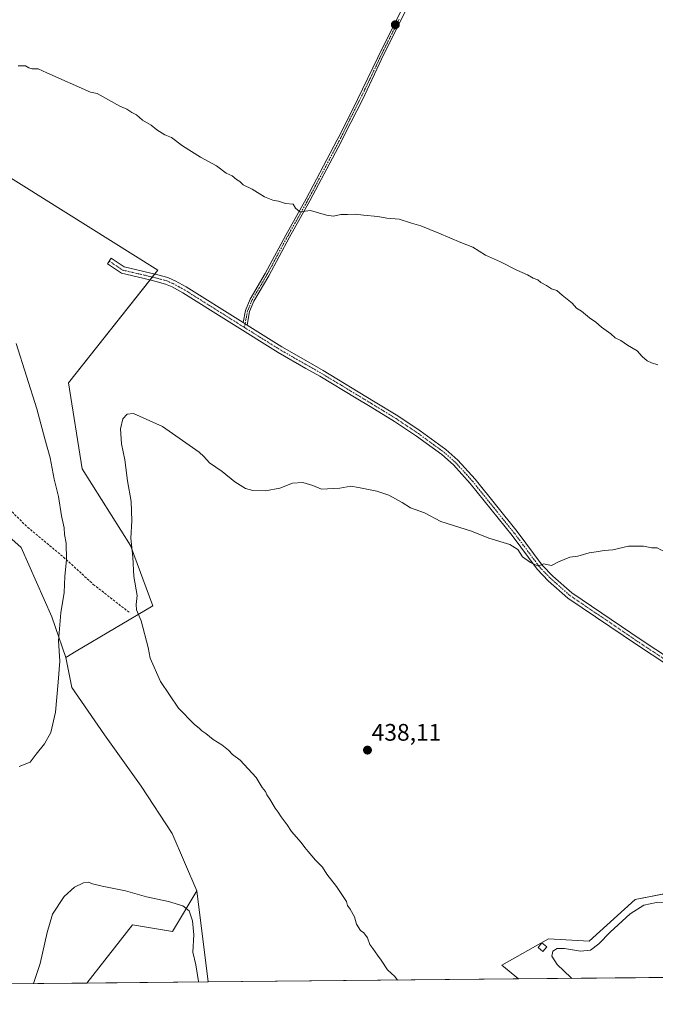
# Model space of a CAD drawing. Units: metres. Extents: x 566781 to 570229, y 4700993 to 4703339.
# Drawn here: x 567677 to 567944, y 4700993 to 4701405 of the extents above; entities that cross this region are included whole.
import ezdxf
from ezdxf.enums import TextEntityAlignment as Align

# ---------------------------------------------------------------- set-up
doc = ezdxf.new("R2010")
doc.units = ezdxf.units.M
doc.header["$MEASUREMENT"] = 0
doc.linetypes.add('TRAZO_Y_PUNTO', pattern=[1, 0.5, -0.25, 0, -0.25])
doc.linetypes.add('TRAZOSX2', pattern=[1.5, 1, -0.5])
for name, color, linetype, lineweight in [('Camino', 19, 'Continuous', 0), ('Camino Cxs', 19, 'Continuous', 0), ('Camino eje', 39, 'TRAZO_Y_PUNTO', 13), ('Carátula', 7, 'Continuous', 5), ('Comarca CxS', 133, 'Continuous', 0), ('Comunidad Autónoma CxS', 142, 'Continuous', 0), ('Cultivos herbáceos CxS', 92, 'Continuous', 0), ('Cultivos leñosos', 92, 'Continuous', 0), ('Cultivos leñosos CxS', 92, 'Continuous', 0), ('Curva de nivel normal', 36, 'Continuous', 0), ('Edificación ligera', 1, 'Continuous', 0), ('Edificación ligera Cxs', 1, 'Continuous', 0), ('Matorral', 135, 'Continuous', 0), ('Matorral CxS', 135, 'Continuous', 0), ('Municipio CxS', 142, 'Continuous', 0), ('Provincia CxS', 1, 'Continuous', 0), ('Punto de cota en terreno', 7, 'Continuous', 0), ('Rótulo de punto de cota en terreno', 19, 'Continuous', 0), ('Senda', 19, 'TRAZOSX2', 0)]:
    doc.layers.add(name, color=color, linetype=linetype, lineweight=lineweight)
doc.styles.add('Arial', font='txt', dxfattribs={"height": 0.2})

# ---------------------------------------------------------------- blocks, each defined once
blk = doc.blocks.new('*U153')
at = {"layer": 'Matorral CxS', "color": 135, "linetype": 'Continuous', "lineweight": 0}
for points in [[(567751.51, 4701040.11, 431.26), (567756.32, 4701001.98, 430.66), (567705.56, 4701001.48, 427.66), (567724.6, 4701025.82, 428.32), (567741.32, 4701023.04, 427.82), (567751.51, 4701040.11, 431.26)], [(567591.69, 4701000.36, 431.56), (567572.42, 4701000.18, 430.49), (567574.69, 4701007.29, 431.02), (567583.37, 4701007.59, 431.54), (567591.01, 4701001.47, 431.58), (567591.69, 4701000.36, 431.56)]]:
    blk.add_polyline3d(points, close=True, dxfattribs=at)
blk = doc.blocks.new('*U154')
at = {"layer": 'Cultivos leñosos CxS', "color": 92, "linetype": 'Continuous', "lineweight": 0}
blk.add_polyline3d([(567962.37, 4701041.81, 435.62), (567935.14, 4701036.54, 436.37), (567915.83, 4701019.09, 436.59), (567898.86, 4701020.09, 437.25), (567879.31, 4701008.94, 436.86), (567886.26, 4701003.26, 436.21), (567756.32, 4701001.98, 430.66), (567751.51, 4701040.11, 431.26), (567741.19, 4701064.12, 432.3), (567728.2, 4701083.98, 432.24), (567712.93, 4701105.37, 431.7), (567699.18, 4701125.23, 430.65), (567696.66, 4701137.8, 430.46), (567701.07, 4701140.41, 431.01), (567733.12, 4701159.41, 435.64), (567723.78, 4701184.65, 434.82), (567703.53, 4701216.69, 432.82), (567697.81, 4701252.79, 433.82), (567735.19, 4701299.94, 432.49), (567668.5, 4701341.65, 431.17), (567603.93, 4701397.41, 429.17), (567587.08, 4701428.69, 428.28)], dxfattribs=at)
blk = doc.blocks.new('*U161')
at = {"layer": 'Curva de nivel normal', "color": 36, "linetype": 'Continuous', "lineweight": 0}
for points in [[(567944.57, 4701260.28, 430), (567941.87, 4701261.1, 430), (567940.14, 4701261.96, 430), (567938.04, 4701263.8, 430), (567935.95, 4701266.09, 430), (567931.84, 4701268.56, 430), (567929.05, 4701270.4, 430), (567926.7, 4701271.59, 430), (567924.83, 4701273.27, 430), (567920.98, 4701276.07, 430), (567918.64, 4701278.12, 430), (567915.97, 4701279.92, 430), (567912.65, 4701282.68, 430), (567910.52, 4701283.94, 430), (567908.74, 4701286.07, 430), (567904.53, 4701289.42, 430), (567902.22, 4701291.42, 430), (567900.1, 4701292.06, 430), (567898.01, 4701293.45, 430), (567895.65, 4701294.7, 430), (567894.36, 4701295.83, 430), (567892.41, 4701296.51, 430), (567889.98, 4701297.89, 430), (567885.49, 4701299.9, 430), (567878.65, 4701303.36, 430), (567872.43, 4701306.15, 430), (567867.11, 4701309.49, 430), (567862.03, 4701311.41, 430), (567852.85, 4701315.42, 430), (567845.29, 4701318.41, 430), (567841.37, 4701319.6, 430), (567836.29, 4701321.29, 430), (567831.04, 4701321.68, 430), (567827.37, 4701322.31, 430), (567821.34, 4701322.85, 430), (567817.9, 4701323.33, 430), (567814.63, 4701323.2, 430), (567811.88, 4701323.23, 430), (567808.78, 4701322.51, 430), (567805.82, 4701322.95, 430), (567799.13, 4701324.85, 430), (567794.7, 4701324.36, 430), (567792.93, 4701325.77, 430), (567791.88, 4701327.5, 430), (567788.62, 4701327.81, 430), (567785.76, 4701328.76, 430), (567783.4, 4701329.17, 430), (567779.91, 4701330.6, 430), (567774.7, 4701333.72, 430), (567770.92, 4701335.61, 430), (567769.57, 4701336.93, 430), (567768.18, 4701337.9, 430), (567766.31, 4701339.4, 430), (567763.86, 4701340.42, 430), (567759.83, 4701343.58, 430), (567753.1, 4701347.15, 430), (567745.52, 4701351.89, 430), (567741.02, 4701355.44, 430), (567738.11, 4701356.52, 430), (567734.82, 4701358.59, 430), (567732.49, 4701360.52, 430), (567728.82, 4701362.73, 430), (567726.36, 4701364.86, 430), (567724.29, 4701365.9, 430), (567722.27, 4701367.34, 430), (567719.36, 4701368.58, 430), (567709.83, 4701373.8, 430), (567707.01, 4701374.38, 430), (567688.72, 4701382.45, 430), (567685.1, 4701384.19, 430), (567682.64, 4701384.21, 430), (567681.19, 4701384.61, 430), (567679.83, 4701385.42, 430), (567676.71, 4701385.44, 430)], [(567675.87, 4701269.24, 430), (567684.52, 4701241.89, 430), (567687.88, 4701229.25, 430), (567690.14, 4701221.28, 430), (567691.88, 4701212.42, 430), (567693.66, 4701205.18, 430), (567694.94, 4701197.08, 430), (567695.96, 4701192.01, 430), (567696.19, 4701189.23, 430), (567696.88, 4701185.6, 430), (567697.04, 4701178.75, 430), (567696.34, 4701171.71, 430), (567696, 4701165.04, 430), (567694.58, 4701156.43, 430), (567693.62, 4701144.76, 430), (567694.18, 4701136.27, 430), (567693.52, 4701127.47, 430), (567692.44, 4701114.94, 430), (567690.38, 4701106.43, 430), (567687.72, 4701101.64, 430), (567684.24, 4701097.28, 430), (567681.81, 4701093.97, 430), (567677.17, 4701092.16, 430)], [(567683.24, 4701001.26, 430), (567685.98, 4701009.67, 430), (567688.91, 4701022.62, 430), (567691.15, 4701030.36, 430), (567696.05, 4701037.72, 430), (567700.38, 4701041.58, 430), (567704.05, 4701043.47, 430), (567706.26, 4701043.8, 430), (567707.88, 4701043.05, 430), (567711.92, 4701042.05, 430), (567721.66, 4701040.18, 430), (567730.52, 4701037.64, 430), (567739.66, 4701035.62, 430), (567745.71, 4701033.8, 430), (567748.3, 4701031.69, 430), (567749.77, 4701027.56, 430), (567750.35, 4701021.68, 430), (567749.85, 4701014.5, 430), (567751.12, 4701009.12, 430), (567752.24, 4701002.17, 430), (567752.28, 4701001.94, 430)]]:
    blk.add_polyline3d(points, dxfattribs=at)
blk = doc.blocks.new('*U165')
at = {"layer": 'Curva de nivel normal', "color": 36, "linetype": 'Continuous', "lineweight": 0}
for points in [[(567998.56, 4701103.72, 435), (567998.32, 4701103.72, 435), (567996.49, 4701103.89, 435), (567995.41, 4701104.62, 435), (567993.78, 4701103.87, 435), (567990.12, 4701100.38, 435), (567987.61, 4701099.1, 435), (567987.1, 4701100.7, 435), (567985.84, 4701102.71, 435), (567982.51, 4701104.11, 435), (567979.4, 4701106.36, 435), (567976.95, 4701108.91, 435), (567973.46, 4701115.69, 435), (567967.06, 4701122.49, 435), (567964.13, 4701126.02, 435), (567962.86, 4701129.97, 435), (567963.22, 4701134.62, 435), (567962.84, 4701138.24, 435), (567962.87, 4701142.34, 435), (567962.27, 4701147.23, 435), (567962.59, 4701156.24, 435), (567962.95, 4701160.64, 435), (567962.25, 4701163.36, 435), (567961.89, 4701166.04, 435), (567960.86, 4701169.43, 435), (567959.53, 4701171.82, 435), (567958.38, 4701174.27, 435), (567955.26, 4701177.66, 435), (567949.35, 4701181.42, 435), (567945.81, 4701182.87, 435), (567944.23, 4701183.63, 435), (567942, 4701183.73, 435), (567938.52, 4701184.42, 435), (567932.27, 4701184.36, 435), (567925.77, 4701182.84, 435), (567922.14, 4701182.55, 435), (567918.74, 4701181.96, 435), (567915.83, 4701181.55, 435), (567911.07, 4701180.21, 435), (567907.7, 4701179.78, 435), (567903.04, 4701177.82, 435), (567900.04, 4701176.29, 435), (567896.7, 4701177.01, 435), (567894.55, 4701176.06, 435), (567891.31, 4701177.51, 435), (567887.94, 4701179.92, 435), (567885.96, 4701183, 435), (567882.66, 4701185.1, 435), (567873.88, 4701187.78, 435), (567866.54, 4701190.6, 435), (567853.69, 4701194.75, 435), (567846.93, 4701198.39, 435), (567841.07, 4701200.39, 435), (567837.5, 4701202.62, 435), (567832, 4701205.72, 435), (567826.92, 4701207.32, 435), (567819.22, 4701208.95, 435), (567816.03, 4701209.54, 435), (567811.4, 4701208.6, 435), (567803.73, 4701208.24, 435), (567800.06, 4701209.78, 435), (567795.98, 4701211.04, 435), (567791.56, 4701210.73, 435), (567786.27, 4701208.7, 435), (567780.37, 4701207.56, 435), (567775.04, 4701207.61, 435), (567771.9, 4701208.55, 435), (567767.47, 4701211.27, 435), (567762.19, 4701215.58, 435), (567756.91, 4701219.3, 435), (567754.45, 4701221.83, 435), (567752.47, 4701223.69, 435), (567737.14, 4701234.51, 435), (567725.05, 4701239.92, 435), (567722.38, 4701239.57, 435), (567720.55, 4701237.73, 435), (567719.62, 4701233.41, 435), (567720.06, 4701227.27, 435), (567721.44, 4701220.48, 435), (567722.6, 4701211.65, 435), (567724.06, 4701203.1, 435), (567724.4, 4701195.03, 435), (567723.96, 4701187.76, 435), (567724.76, 4701179.8, 435), (567725.14, 4701171.73, 435), (567726.58, 4701163.69, 435), (567726.2, 4701159.9, 435), (567726.3, 4701157.68, 435), (567728.26, 4701153.13, 435), (567731.19, 4701141.93, 435), (567732.04, 4701137.51, 435), (567736.34, 4701127.72, 435), (567743.86, 4701116.58, 435), (567750.42, 4701109.81, 435), (567752.69, 4701108.08, 435), (567753.63, 4701107.02, 435), (567755.28, 4701105.93, 435), (567758.41, 4701103.49, 435), (567761.96, 4701101.28, 435), (567764.86, 4701098.92, 435), (567766.5, 4701097.22, 435), (567769.68, 4701094.74, 435), (567776.43, 4701087.48, 435), (567778.94, 4701083.33, 435), (567780.32, 4701081.71, 435), (567780.9, 4701080.29, 435), (567782.16, 4701078.54, 435), (567784.31, 4701074.7, 435), (567785.67, 4701073, 435), (567786.86, 4701071.02, 435), (567789.36, 4701067.7, 435), (567791.19, 4701064.92, 435), (567795.3, 4701060.36, 435), (567796.8, 4701058.19, 435), (567798.21, 4701056.6, 435), (567801.18, 4701052.91, 435), (567804.12, 4701050.05, 435), (567805.94, 4701047.15, 435), (567810.04, 4701041.96, 435), (567814.19, 4701035.58, 435), (567814.57, 4701033.96, 435), (567815.76, 4701032.48, 435), (567817.55, 4701029.28, 435), (567818.47, 4701026.2, 435), (567820.14, 4701023.54, 435), (567821.42, 4701022.49, 435), (567822.98, 4701020.38, 435), (567823.97, 4701017.7, 435), (567825.27, 4701016, 435), (567827.16, 4701013.22, 435), (567828.74, 4701011.14, 435), (567831.38, 4701007.11, 435), (567834.49, 4701004.22, 435), (567835.55, 4701002.76, 435)], [(568088.44, 4701005.25, 435), (568093.04, 4701011.44, 435), (568098.77, 4701021.92, 435), (568099.48, 4701025.84, 435), (568097.68, 4701029.06, 435), (568092.37, 4701035.81, 435), (568090.51, 4701042.76, 435), (568090.78, 4701047.42, 435), (568091.07, 4701054.85, 435), (568092.89, 4701060.43, 435), (568097.3, 4701067.09, 435), (568098.51, 4701071.43, 435), (568099.24, 4701074.43, 435), (568099.81, 4701079.09, 435), (568099.56, 4701081.78, 435), (568098.32, 4701083.83, 435), (568096.37, 4701085.77, 435), (568093.87, 4701088.6, 435), (568088.4, 4701092.14, 435), (568084.39, 4701094.12, 435), (568080.64, 4701093.83, 435), (568077.65, 4701093.94, 435), (568073.03, 4701092.89, 435), (568070.32, 4701093.62, 435), (568067.04, 4701094.14, 435), (568058.36, 4701098.13, 435), (568049.58, 4701098.42, 435), (568046.09, 4701098.17, 435), (568042.64, 4701097.5, 435), (568040.1, 4701097.76, 435), (568037.54, 4701099.94, 435), (568034.43, 4701101.92, 435)], [(567908.62, 4701003.48, 435), (567908.11, 4701003.8, 435), (567902.39, 4701009.31, 435), (567900.23, 4701012.81, 435), (567900.58, 4701014.83, 435), (567902.37, 4701015.97, 435), (567905.48, 4701015.98, 435), (567912.16, 4701014.84, 435), (567916.41, 4701015.33, 435), (567919.92, 4701017.96, 435), (567924.6, 4701022.77, 435), (567933.02, 4701030.52, 435), (567938.66, 4701034.06, 435), (567944.03, 4701035.2, 435), (567948.03, 4701035.15, 435), (567950.78, 4701033.92, 435), (567953.04, 4701031.36, 435), (567953.71, 4701029.24, 435), (567952.84, 4701021.26, 435), (567952.86, 4701018.27, 435), (567954.05, 4701017.71, 435), (567956.6, 4701019.83, 435), (567960.4, 4701024.04, 435), (567961.13, 4701019.58, 435), (567964.46, 4701017.37, 435), (567969.78, 4701016.63, 435), (567977.19, 4701016.75, 435), (567981.65, 4701016.27, 435), (567987.86, 4701015.93, 435), (567993.34, 4701014.75, 435), (567995.22, 4701014.16, 435), (568000.03, 4701014.69, 435), (568003.82, 4701014.64, 435), (568005.11, 4701014.32, 435), (568006.17, 4701013.58, 435), (568008.28, 4701013.58, 435), (568010.36, 4701013.25, 435), (568012.44, 4701013.19, 435), (568015.12, 4701012.48, 435), (568018.82, 4701012.23, 435), (568024.24, 4701010.76, 435), (568026.21, 4701009.81, 435), (568028.24, 4701009.46, 435), (568030.58, 4701008.93, 435), (568034.13, 4701009.02, 435), (568039.58, 4701008.32, 435), (568047.02, 4701006.17, 435), (568049.52, 4701004.86, 435)]]:
    blk.add_polyline3d(points, dxfattribs=at)
blk = doc.blocks.new('5PATER')
at = {"layer": 'Carátula', "linetype": 'Continuous', "lineweight": 5}
h = blk.add_hatch(color=250, dxfattribs=at)
edge = h.paths.add_edge_path()
edge.add_ellipse((0, 0.01), major_axis=(-1.33, -1.34), ratio=0.999422, start_angle=0, end_angle=360)

msp = doc.modelspace()

# ---------------------------------------------------------------- linework, layer by layer
at = {"layer": 'Camino', "color": 19, "linetype": 'Continuous', "lineweight": 0}
for points in [[(567952.15, 4701624.83, 427.7), (567926.16, 4701576.32, 428.18), (567905.13, 4701537.14, 427.37), (567898.83, 4701525.11, 427.06), (567890.32, 4701507.74, 426.76), (567881.26, 4701489.88, 426.01), (567872.34, 4701473.47, 425.46), (567867.67, 4701464.66, 425.36), (567854.57, 4701438.35, 426.17), (567845.04, 4701420.79, 426.74), (567828.87, 4701388.22, 427.48), (567820.85, 4701371.18, 428.1), (567813.69, 4701357.02, 428.6), (567811.95, 4701353.57, 428.71), (567798.88, 4701328.84, 429.8), (567790.36, 4701313.66, 430.54), (567781.71, 4701297.57, 431.41), (567775.45, 4701286.88, 432), (567773.65, 4701282.54, 432.2), (567772.57, 4701276.93, 432.39)], [(567770.93, 4701277.95, 432.4), (567771.93, 4701283.06, 432.22), (567773.84, 4701287.68, 432.01), (567780.14, 4701298.45, 431.43), (567788.78, 4701314.53, 430.52), (567797.3, 4701329.7, 429.78), (567810.36, 4701354.41, 428.72), (567811.64, 4701356.98, 428.62), (567818.76, 4701371.34, 428.08), (567827.37, 4701388.96, 427.5), (567843.55, 4701421.56, 426.77), (567853.09, 4701439.13, 426.24), (567866.18, 4701465.43, 425.31), (567870.87, 4701474.26, 425.38), (567873.35, 4701478.83, 425.41)], [(567954.9, 4701130.45, 435.37), (567936.03, 4701142.95, 435.99), (567906.92, 4701162.67, 435.51), (567898.72, 4701169.88, 435.27), (567894.09, 4701174.68, 435.06), (567883.56, 4701188.8, 434.65), (567866, 4701210.63, 434.22), (567858.97, 4701218.4, 434.16), (567854.11, 4701222.69, 434.08), (567843.56, 4701230.38, 433.9), (567834.25, 4701236.61, 433.71), (567824.11, 4701242.81, 433.5), (567818.28, 4701246.31, 433.38), (567803.02, 4701255.46, 432.91), (567797.18, 4701258.79, 432.72), (567785.65, 4701265.37, 432.56), (567745.66, 4701290.42, 432.55), (567741.29, 4701292.87, 432.58), (567738.46, 4701294.05, 432.6), (567733.94, 4701295.28, 432.68), (567728.9, 4701296.48, 432.74), (567719.95, 4701298.6, 432.87), (567714.09, 4701302.49, 432.74), (567715.67, 4701304.86, 432.63), (567721.1, 4701301.26, 432.71), (567734.64, 4701298.05, 432.58), (567739.39, 4701296.76, 432.5), (567741.5, 4701295.88, 432.47), (567742.54, 4701295.44, 432.44), (567747.11, 4701292.87, 432.38), (567769.8, 4701278.66, 432.41), (567770.93, 4701277.95, 432.4)], [(567770.93, 4701277.95, 432.4), (567772.57, 4701276.93, 432.39)], [(567770.93, 4701277.95, 432.4), (567772.57, 4701276.93, 432.39)], [(567772.57, 4701276.93, 432.39), (567787.11, 4701267.82, 432.43), (567797.13, 4701262.11, 432.56), (567804.46, 4701257.93, 432.75), (567825.52, 4701245.11, 433.38), (567835.7, 4701238.88, 433.56), (567845.11, 4701232.59, 433.74), (567855.8, 4701224.79, 433.95), (567860.87, 4701220.32, 434), (567868.05, 4701212.39, 434.06), (567885.69, 4701190.45, 434.49), (567896.14, 4701176.43, 434.94), (567900.58, 4701171.83, 435.12), (567908.58, 4701164.8, 435.43), (567937.53, 4701145.19, 435.91), (567956.36, 4701132.72, 435.21), (567970.36, 4701123.96, 434.7), (567974.63, 4701121.43, 434.6), (567978.93, 4701119.56, 434.49), (567988.97, 4701116.37, 434.41), (567996.16, 4701115.91, 434.33), (567999.3, 4701116.54, 434.44)]]:
    msp.add_polyline3d(points, dxfattribs=at)
at = {"layer": 'Camino Cxs', "color": 19, "linetype": 'Continuous', "lineweight": 0}
for points in [[(567845.04, 4701420.79, 426.74), (567828.87, 4701388.22, 427.48), (567820.85, 4701371.18, 428.1), (567813.69, 4701357.02, 428.6), (567811.95, 4701353.57, 428.71), (567798.88, 4701328.84, 429.8), (567790.36, 4701313.66, 430.54), (567781.71, 4701297.57, 431.41), (567775.45, 4701286.88, 432), (567773.65, 4701282.54, 432.2), (567772.57, 4701276.93, 432.39), (567770.93, 4701277.95, 432.4), (567771.93, 4701283.06, 432.22), (567773.84, 4701287.68, 432.01), (567780.14, 4701298.45, 431.43), (567788.78, 4701314.53, 430.52), (567797.3, 4701329.7, 429.78), (567810.36, 4701354.41, 428.72), (567811.64, 4701356.98, 428.62), (567818.76, 4701371.34, 428.08), (567827.37, 4701388.96, 427.5), (567843.55, 4701421.56, 426.77)], [(567954.9, 4701130.45, 435.37), (567936.03, 4701142.95, 435.99), (567906.92, 4701162.67, 435.51), (567898.72, 4701169.88, 435.27), (567894.09, 4701174.68, 435.06), (567883.56, 4701188.8, 434.65), (567866, 4701210.63, 434.22), (567858.97, 4701218.4, 434.16), (567854.11, 4701222.69, 434.08), (567843.56, 4701230.38, 433.9), (567834.25, 4701236.61, 433.71), (567824.11, 4701242.81, 433.5), (567818.28, 4701246.31, 433.38), (567803.02, 4701255.46, 432.91), (567797.18, 4701258.79, 432.72), (567785.65, 4701265.37, 432.56), (567745.66, 4701290.42, 432.55), (567741.29, 4701292.87, 432.58), (567738.46, 4701294.05, 432.6), (567733.94, 4701295.28, 432.68), (567728.9, 4701296.48, 432.74), (567719.95, 4701298.6, 432.87), (567714.09, 4701302.49, 432.74), (567715.67, 4701304.86, 432.63), (567721.1, 4701301.26, 432.71), (567734.64, 4701298.05, 432.58), (567739.39, 4701296.76, 432.5), (567741.5, 4701295.88, 432.47), (567742.54, 4701295.44, 432.44), (567747.11, 4701292.87, 432.38), (567769.8, 4701278.66, 432.41), (567770.93, 4701277.95, 432.4), (567770.93, 4701277.95, 432.4), (567772.57, 4701276.93, 432.39), (567787.11, 4701267.82, 432.43), (567797.13, 4701262.11, 432.56), (567804.46, 4701257.93, 432.75), (567825.52, 4701245.11, 433.38), (567835.7, 4701238.88, 433.56), (567845.11, 4701232.59, 433.74), (567855.8, 4701224.79, 433.95), (567860.87, 4701220.32, 434), (567868.05, 4701212.39, 434.06), (567885.69, 4701190.45, 434.49), (567896.14, 4701176.43, 434.94), (567900.58, 4701171.83, 435.12), (567908.58, 4701164.8, 435.43), (567937.53, 4701145.19, 435.91), (567956.36, 4701132.72, 435.21)]]:
    msp.add_polyline3d(points, dxfattribs=at)
at = {"layer": 'Camino eje', "color": 39, "linetype": 'TRAZO_Y_PUNTO', "lineweight": 13}
for points in [[(567836.21, 4701404.88, 427.04), (567828.12, 4701388.59, 427.49), (567824.11, 4701380.07, 427.8), (567819.81, 4701371.26, 428.09), (567816.23, 4701364.18, 428.35), (567812.67, 4701357, 428.61), (567811.8, 4701355.28, 428.67), (567811.16, 4701353.99, 428.72), (567798.09, 4701329.27, 429.79), (567789.57, 4701314.1, 430.53), (567785.25, 4701306.06, 430.94), (567780.93, 4701298.01, 431.42), (567777.8, 4701292.67, 431.75), (567774.65, 4701287.28, 432), (567773.75, 4701285.11, 432.11), (567772.79, 4701282.8, 432.21), (567772.29, 4701280.25, 432.3), (567771.75, 4701277.44, 432.4), (567771.46, 4701275.94, 432.45)], [(567714.88, 4701303.68, 432.7), (567720.53, 4701299.93, 432.79), (567731.77, 4701297.27, 432.66), (567734.29, 4701296.67, 432.63), (567738.93, 4701295.41, 432.55), (567741.66, 4701294.27, 432.52), (567744.2, 4701292.87, 432.47), (567746.39, 4701291.65, 432.46), (567771.46, 4701275.94, 432.45)], [(567771.46, 4701275.94, 432.45), (567779.11, 4701271.15, 432.43), (567786.38, 4701266.6, 432.49), (567791.39, 4701263.74, 432.51), (567797.16, 4701260.45, 432.64), (567803.74, 4701256.7, 432.83), (567811.37, 4701252.12, 433.08), (567821.9, 4701245.71, 433.4), (567824.82, 4701243.96, 433.43), (567829.89, 4701240.86, 433.51), (567834.98, 4701237.75, 433.63), (567839.63, 4701234.63, 433.74), (567844.34, 4701231.49, 433.82), (567849.61, 4701227.64, 433.9), (567854.96, 4701223.74, 434.01), (567859.92, 4701219.36, 434.08), (567867.03, 4701211.51, 434.14), (567875.85, 4701200.54, 434.3), (567884.63, 4701189.63, 434.57), (567895.12, 4701175.56, 434.99), (567899.65, 4701170.86, 435.18), (567907.75, 4701163.74, 435.45), (567936.78, 4701144.07, 435.95), (567955.63, 4701131.59, 435.29)]]:
    msp.add_polyline3d(points, dxfattribs=at)
at = {"layer": 'Comarca CxS', "color": 133, "linetype": 'Continuous', "lineweight": 0}
msp.add_polyline3d([(570229.38, 4701026.28, 459.93), (566803.48, 4700992.62, 374.19), (566781.38, 4703305.77, 416.38), (570206.13, 4703339.47, 427.17), (570229.38, 4701026.28, 459.93)], close=True, dxfattribs=at)
msp.add_polyline3d([(570229.38, 4701026.28, 459.93), (566803.48, 4700992.62, 374.19), (566781.38, 4703305.77, 416.38), (570206.13, 4703339.47, 427.17), (570229.38, 4701026.28, 459.93)], close=True, dxfattribs=at)
at = {"layer": 'Comunidad Autónoma CxS', "color": 142, "linetype": 'Continuous', "lineweight": 0}
msp.add_polyline3d([(570229.38, 4701026.28, 459.93), (566803.48, 4700992.62, 374.19), (566781.38, 4703305.77, 416.38), (570206.13, 4703339.47, 427.17), (570229.38, 4701026.28, 459.93)], close=True, dxfattribs=at)
msp.add_polyline3d([(570229.38, 4701026.28, 459.93), (566803.48, 4700992.62, 374.19), (566781.38, 4703305.77, 416.38), (570206.13, 4703339.47, 427.17), (570229.38, 4701026.28, 459.93)], close=True, dxfattribs=at)
at = {"layer": 'Cultivos herbáceos CxS', "color": 92, "linetype": 'Continuous', "lineweight": 0}
for points in [[(567696.66, 4701137.8, 430.46), (567690.82, 4701154.78, 429.39), (567678.07, 4701183.84, 426.5), (567662.58, 4701197.54, 425), (567638.84, 4701198.78, 426.35), (567585.37, 4701236.23, 427.79), (567558.62, 4701250.55, 427.9), (567538.58, 4701261.28, 427.86), (567532.8, 4701260.31, 427.86), (567521.51, 4701237.58, 428.72), (567513.19, 4701219.29, 429.52), (567494.48, 4701205.92, 429.33), (567493.46, 4701197.21, 429.08)], [(567662.58, 4701197.54, 425), (567678.07, 4701183.84, 426.5), (567690.82, 4701154.78, 429.39), (567696.66, 4701137.8, 430.46), (567696.66, 4701137.8, 430.46), (567699.18, 4701125.23, 430.65), (567712.93, 4701105.37, 431.7), (567728.2, 4701083.98, 432.24), (567741.19, 4701064.12, 432.3), (567751.51, 4701040.11, 431.26), (567741.32, 4701023.04, 427.82), (567724.6, 4701025.82, 428.32), (567705.56, 4701001.48, 427.66), (567669.65, 4701001.13, 430.69)], [(567696.66, 4701137.8, 430.46), (567699.18, 4701125.23, 430.65), (567712.93, 4701105.37, 431.7), (567728.2, 4701083.98, 432.24), (567741.19, 4701064.12, 432.3), (567751.51, 4701040.11, 431.26)], [(567886.26, 4701003.26, 436.21), (567879.31, 4701008.94, 436.86), (567898.86, 4701020.09, 437.25), (567915.83, 4701019.09, 436.59), (567935.14, 4701036.55, 436.37), (567961.32, 4701041.61, 435.66), (567962.36, 4701041.81, 435.62), (567963.25, 4701039.83, 435.58), (567964.5, 4701037.07, 435.47), (567962.78, 4701032.68, 435.51), (567951.57, 4701003.9, 433.72)], [(567705.56, 4701001.48, 427.66), (567724.6, 4701025.83, 428.32), (567741.32, 4701023.04, 427.82), (567751.51, 4701040.11, 431.26)], [(567951.57, 4701003.9, 433.72), (567950.42, 4701003.89, 433.76), (567947.69, 4701003.86, 433.88), (567944.96, 4701003.84, 433.84), (567886.26, 4701003.26, 436.21)], [(567705.56, 4701001.48, 427.66), (567669.65, 4701001.13, 430.69)]]:
    msp.add_polyline3d(points, dxfattribs=at)
msp.add_polyline3d([(567951.57, 4701003.9, 433.72), (567886.26, 4701003.26, 436.21), (567879.31, 4701008.94, 436.86), (567898.86, 4701020.09, 437.25), (567915.83, 4701019.09, 436.59), (567935.14, 4701036.54, 436.37), (567962.37, 4701041.81, 435.62), (567964.5, 4701037.07, 435.47), (567951.57, 4701003.9, 433.72)], close=True, dxfattribs=at)
at = {"layer": 'Cultivos leñosos', "color": 92, "linetype": 'Continuous', "lineweight": 0}
for points in [[(567696.66, 4701137.8, 430.46), (567701.07, 4701140.41, 431.01), (567733.12, 4701159.41, 435.64), (567723.78, 4701184.65, 434.82), (567703.53, 4701216.69, 432.82), (567697.81, 4701252.79, 433.82), (567731.88, 4701295.77, 432.71), (567732.86, 4701297.01, 432.65), (567733.84, 4701298.24, 432.59), (567735.19, 4701299.94, 432.49), (567668.5, 4701341.65, 431.17), (567603.93, 4701397.41, 429.17), (567590.36, 4701422.61, 428.24), (567590.29, 4701422.74, 428.24), (567587.1, 4701428.65, 428.28), (567587.08, 4701428.69, 428.28), (567587.05, 4701428.72, 428.27), (567577.26, 4701438.4, 428.11), (567572.21, 4701443.4, 428.32), (567567.62, 4701447.93, 428.55), (567507.22, 4701478.01, 426.48)], [(567696.66, 4701137.8, 430.46), (567699.18, 4701125.23, 430.65), (567712.93, 4701105.37, 431.7), (567728.2, 4701083.98, 432.24), (567741.19, 4701064.12, 432.3), (567751.51, 4701040.11, 431.26)], [(567886.26, 4701003.26, 436.21), (567879.31, 4701008.94, 436.86), (567898.86, 4701020.09, 437.25), (567915.83, 4701019.09, 436.59), (567935.14, 4701036.55, 436.37), (567961.32, 4701041.61, 435.66), (567962.36, 4701041.81, 435.62), (567963.25, 4701039.83, 435.58), (567964.5, 4701037.07, 435.47), (567962.78, 4701032.68, 435.51), (567951.57, 4701003.9, 433.72)], [(567756.32, 4701001.98, 430.66), (567751.51, 4701040.11, 431.26)], [(567886.26, 4701003.26, 436.21), (567756.32, 4701001.98, 430.66)]]:
    msp.add_polyline3d(points, dxfattribs=at)
at = {"layer": 'Edificación ligera', "color": 1, "linetype": 'Continuous', "lineweight": 0}
msp.add_polyline3d([(567898.05, 4701016.74, 437.24), (567896.46, 4701014.74, 438.88), (567894.45, 4701016.34, 438.1), (567896.05, 4701018.33, 439.22), (567898.05, 4701016.74, 437.24)], dxfattribs=at)
at = {"layer": 'Edificación ligera Cxs', "color": 1, "linetype": 'Continuous', "lineweight": 0}
msp.add_polyline3d([(567898.05, 4701016.74, 437.24), (567896.46, 4701014.74, 438.88), (567894.45, 4701016.34, 438.1), (567896.05, 4701018.33, 439.22), (567898.05, 4701016.74, 437.24)], close=True, dxfattribs=at)
at = {"layer": 'Matorral', "color": 135, "linetype": 'Continuous', "lineweight": 0}
for points in [[(567696.66, 4701137.8, 430.46), (567701.07, 4701140.41, 431.01), (567733.12, 4701159.41, 435.64), (567723.78, 4701184.65, 434.82), (567703.53, 4701216.69, 432.82), (567697.81, 4701252.79, 433.82), (567731.88, 4701295.77, 432.71), (567732.86, 4701297.01, 432.65), (567733.84, 4701298.24, 432.59), (567735.19, 4701299.94, 432.49), (567668.5, 4701341.65, 431.17), (567603.93, 4701397.41, 429.17), (567590.36, 4701422.61, 428.24), (567590.29, 4701422.74, 428.24), (567587.1, 4701428.65, 428.28), (567587.08, 4701428.69, 428.28), (567587.05, 4701428.72, 428.27), (567577.26, 4701438.4, 428.11), (567572.21, 4701443.4, 428.32), (567567.62, 4701447.93, 428.55), (567507.22, 4701478.01, 426.48)], [(567696.66, 4701137.8, 430.46), (567690.82, 4701154.78, 429.39), (567678.07, 4701183.84, 426.5), (567662.58, 4701197.54, 425), (567638.84, 4701198.78, 426.35), (567585.37, 4701236.23, 427.79), (567558.62, 4701250.55, 427.9), (567538.58, 4701261.28, 427.86), (567532.8, 4701260.31, 427.86), (567521.51, 4701237.58, 428.72), (567513.19, 4701219.29, 429.52), (567494.48, 4701205.92, 429.33), (567493.46, 4701197.21, 429.08)], [(567705.56, 4701001.48, 427.66), (567724.6, 4701025.83, 428.32), (567741.32, 4701023.04, 427.82), (567751.51, 4701040.11, 431.26)], [(567756.32, 4701001.98, 430.66), (567751.51, 4701040.11, 431.26)], [(567756.32, 4701001.98, 430.66), (567705.56, 4701001.48, 427.66)]]:
    msp.add_polyline3d(points, dxfattribs=at)
at = {"layer": 'Matorral CxS', "color": 135, "linetype": 'Continuous', "lineweight": 0}
msp.add_polyline3d([(567668.5, 4701341.65, 431.17), (567735.19, 4701299.94, 432.49), (567697.81, 4701252.79, 433.82), (567703.53, 4701216.69, 432.82), (567723.78, 4701184.65, 434.82), (567733.12, 4701159.41, 435.64), (567701.07, 4701140.41, 431.01), (567696.66, 4701137.8, 430.46), (567690.82, 4701154.78, 429.39), (567678.07, 4701183.84, 426.5), (567662.58, 4701197.54, 425)], dxfattribs=at)
at = {"layer": 'Municipio CxS', "color": 142, "linetype": 'Continuous', "lineweight": 0}
msp.add_polyline3d([(570229.38, 4701026.28, 459.93), (566803.48, 4700992.62, 374.19), (566781.38, 4703305.77, 416.38), (570206.13, 4703339.47, 427.17), (570229.38, 4701026.28, 459.93)], close=True, dxfattribs=at)
msp.add_polyline3d([(570229.38, 4701026.28, 459.93), (566803.48, 4700992.62, 374.19), (566781.38, 4703305.77, 416.38), (570206.13, 4703339.47, 427.17), (570229.38, 4701026.28, 459.93)], close=True, dxfattribs=at)
at = {"layer": 'Provincia CxS', "color": 1, "linetype": 'Continuous', "lineweight": 0}
msp.add_polyline3d([(570229.38, 4701026.28, 459.93), (566803.48, 4700992.62, 374.19), (566781.38, 4703305.77, 416.38), (570206.13, 4703339.47, 427.17), (570229.38, 4701026.28, 459.93)], close=True, dxfattribs=at)
msp.add_polyline3d([(570229.38, 4701026.28, 459.93), (566803.48, 4700992.62, 374.19), (566781.38, 4703305.77, 416.38), (570206.13, 4703339.47, 427.17), (570229.38, 4701026.28, 459.93)], close=True, dxfattribs=at)
at = {"layer": 'Senda', "color": 19, "linetype": 'TRAZOSX2', "lineweight": 0}
msp.add_polyline3d([(567549.05, 4701364.6, 406.09), (567553.49, 4701359.52, 406.53), (567561.96, 4701351.47, 407.37), (567569.79, 4701344.28, 408.15), (567576.99, 4701335.39, 408.92), (567585.45, 4701325.02, 410.02), (567593.5, 4701314.43, 411.32), (567602.81, 4701301.94, 412.76), (567612.97, 4701290.09, 414.32), (567620.17, 4701280.99, 415.29), (567625.25, 4701274.22, 416.13), (567632.44, 4701266.17, 417.26), (567638.79, 4701256.44, 418.36), (567644.93, 4701243.52, 419.88), (567649.59, 4701231.46, 421.12), (567654.88, 4701219.82, 422.01), (567661.23, 4701211.77, 423.09), (567670.97, 4701201.83, 424.88), (567680.7, 4701192.3, 426.82), (567695.73, 4701179.81, 429.63), (567708.22, 4701168.38, 431.82), (567723.67, 4701156.32, 434.41)], dxfattribs=at)

# ---------------------------------------------------------------- block references
at = {"layer": 'Cultivos leñosos CxS', "color": 92, "linetype": 'Continuous', "lineweight": 0}
msp.add_blockref('*U154', (0, 0), dxfattribs=at)
at = {"layer": 'Curva de nivel normal', "color": 36, "linetype": 'Continuous', "lineweight": 0}
for name in ['*U161', '*U165']:
    msp.add_blockref(name, (0, 0), dxfattribs=at)
at = {"layer": 'Matorral CxS', "color": 135, "linetype": 'Continuous', "lineweight": 0}
msp.add_blockref('*U153', (0, 0), dxfattribs=at)
at = {"layer": 'Punto de cota en terreno', "linetype": 'Continuous', "lineweight": 0}
for p in [(567834.67, 4701402.61, 427.1), (567823, 4701099, 438.11)]:
    msp.add_blockref('5PATER', p, dxfattribs=at)

# ---------------------------------------------------------------- texts
at = {"layer": 'Rótulo de punto de cota en terreno', "color": 19, "linetype": 'Continuous', "lineweight": 0, "style": 'Arial'}
msp.add_text('438,11', height=7, dxfattribs=at).set_placement((567824.76, 4701100.76), align=Align.BOTTOM_LEFT)

doc.saveas('drawing.dxf')
